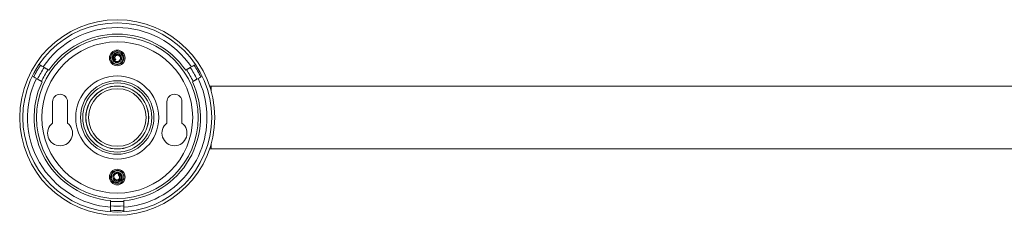
# Model space of a CAD drawing. Units: millimetres. Extents: x -483 to 756, y -295 to 581.
# Drawn here: x -179 to 136, y 88 to 150 of the extents above; entities that cross this region are included whole.
import ezdxf

# ---------------------------------------------------------------- set-up
doc = ezdxf.new("R2010")
doc.units = ezdxf.units.MM

msp = doc.modelspace()

# ---------------------------------------------------------------- linework, layer by layer
at = {"color": 7, "linetype": 'Continuous', "lineweight": 0}
for p, q in [((-148.68, 139.08), (-149.04, 139.42)), ((-145.73, 139.24), (-145.86, 139.4)), ((-172.02, 135.64), (-172.45, 135.89)), ((-147.92, 137.49), (-148.23, 137.24)), ((-148.23, 137.24), (-147.92, 137.47)), ((-147.92, 137.49), (-147.92, 137.47)), ((-122.46, 135.89), (-122.89, 135.64)), ((-169.34, 134.09), (-169.57, 134.22)), ((-125.34, 134.22), (-125.57, 134.09)), ((-174.6, 132.16), (-174.17, 131.91)), ((-171.72, 130.49), (-171.49, 130.36)), ((-123.42, 130.36), (-123.19, 130.49)), ((-120.74, 131.91), (-120.31, 132.16)), ((-146.45, 128.97), (-147.45, 128.97)), ((-117.45, 128.97), (-117.9, 128.97)), ((422.55, 128.97), (-117.45, 128.97)), ((-168.15, 123.97), (-168.15, 117.17)), ((-163.35, 117.17), (-163.35, 123.97)), ((-131.55, 123.97), (-131.55, 117.17)), ((-126.75, 117.17), (-126.75, 123.97)), ((-147.45, 108.97), (-146.45, 108.97)), ((-117.9, 108.97), (-117.45, 108.97)), ((-117.45, 108.97), (422.55, 108.97)), ((-147.15, 100.56), (-146.92, 100.89)), ((-146.92, 100.89), (-147.15, 100.58)), ((-148.75, 98.26), (-148.58, 98.15)), ((-147.15, 100.56), (-147.15, 100.58)), ((-145.97, 99.25), (-145.53, 99.03)), ((-149.6, 92.46), (-149.6, 92.2)), ((-145.3, 92.2), (-145.3, 92.46)), ((-149.6, 90.77), (-149.6, 89.36)), ((-149.6, 89.36), (-149.6, 88.86)), ((-145.3, 89.36), (-145.3, 90.77)), ((-145.3, 88.86), (-145.3, 89.36))]:
    msp.add_line(p, q, dxfattribs=at)
at = {"color": 8, "linetype": 'Continuous', "lineweight": 0}
for p, q in [((-117.45, 127.54), (-117.45, 128.97)), ((-117.45, 108.97), (-117.45, 110.4))]:
    msp.add_line(p, q, dxfattribs=at)
at = {"color": 7, "linetype": 'Continuous', "lineweight": 0, "flags": 128}
for points in [[(-149.13, 139.28), (-149.22, 139.18), (-149.45, 138.75), (-149.57, 138.28), (-149.59, 137.79), (-149.5, 137.32), (-149.3, 136.87), (-149, 136.49), (-148.63, 136.18), (-148.19, 135.96), (-147.72, 135.84), (-147.24, 135.84), (-146.76, 135.94), (-146.32, 136.15), (-145.94, 136.45), (-145.64, 136.83), (-145.43, 137.27), (-145.32, 137.74), (-145.33, 138.23), (-145.44, 138.7), (-145.66, 139.14), (-145.97, 139.51), (-146.35, 139.81), (-146.8, 140.01), (-147.27, 140.1), (-147.76, 140.09), (-148.11, 140.01), (-148.45, 139.87), (-148.76, 139.67), (-149.04, 139.42), (-149.04, 139.42)], [(-170.8, 134.93), (-171.59, 135.39), (-172.02, 135.64)], [(-122.89, 135.64), (-123.32, 135.39), (-124.11, 134.93)], [(-174.17, 131.91), (-173.74, 131.66), (-172.95, 131.21)], [(-121.96, 131.21), (-121.17, 131.66), (-120.74, 131.91)], [(-145.47, 99.18), (-145.42, 99.31), (-145.32, 99.78), (-145.33, 100.27), (-145.46, 100.74), (-145.68, 101.17), (-146, 101.54), (-146.39, 101.83), (-146.83, 102.02), (-147.31, 102.11), (-147.8, 102.08), (-148.26, 101.95), (-148.69, 101.72), (-149.05, 101.4), (-149.33, 101), (-149.52, 100.55), (-149.59, 100.07), (-149.56, 99.59), (-149.42, 99.12), (-149.18, 98.7), (-148.85, 98.34), (-148.45, 98.07), (-147.99, 97.9), (-147.51, 97.83), (-147.03, 97.87), (-146.57, 98.02), (-146.25, 98.2), (-145.97, 98.43), (-145.73, 98.71), (-145.53, 99.03), (-145.53, 99.03)]]:
    msp.add_lwpolyline(points, dxfattribs=at)
at = {"color": 7, "linetype": 'Continuous', "lineweight": 0}
for centre, radius in [((-147.45, 118.97), 31.2), ((-147.45, 118.97), 30.2), ((-147.45, 118.97), 25.86), ((-147.45, 118.97), 24.12), ((-147.45, 137.97), 2.5), ((-147.45, 118.97), 13.3), ((-147.45, 118.97), 11.74), ((-147.45, 118.97), 11.05), ((-147.45, 118.97), 10.05), ((-147.45, 118.97), 10), ((-147.45, 118.97), 9.2), ((-147.45, 99.97), 2.5)]:
    msp.add_circle(centre, radius, dxfattribs=at)
at = {"color": 8, "linetype": 'Continuous', "lineweight": 0}
for start, end in [(34.2987, 145.7019), (154.2986, 265.7016), (295.0054, 25.7024), (274.2983, 295.0054)]:
    msp.add_arc((-147.45, 118.97), 28.7, start, end, dxfattribs=at)
at = {"color": 7, "linetype": 'Continuous', "lineweight": 0}
for centre, radius, start, end in [((-147.45, 118.97), 26.6, 34.6361, 145.3639), ((-147.45, 137.97), 1.35, 17.1543, 161.8323), ((-147.45, 118.97), 29.69, 145.8467, 154.1533), ((-147.45, 118.97), 29.69, 25.8467, 34.1533), ((-147.45, 118.97), 28.28, 145.6405, 154.3595), ((-147.45, 118.97), 26.86, 145.4086, 154.5914), ((-147.45, 118.97), 26.86, 25.4086, 34.5914), ((-147.45, 118.97), 28.28, 25.6405, 34.3595), ((-147.45, 118.97), 26.6, 154.6361, 265.3639), ((-147.45, 118.97), 26.6, 274.6361, 25.3639), ((-165.75, 123.97), 2.4, 0, 180), ((-129.15, 123.97), 2.4, 0, 180), ((-165.75, 113.97), 4, 126.8699, 53.1301), ((-129.15, 113.97), 4, 126.8699, 53.1301), ((-147.45, 99.97), 1.35, 213.527, 358.205), ((-147.45, 118.97), 26.86, 265.4086, 274.5914), ((-147.45, 118.97), 28.28, 265.6405, 274.3595), ((-147.45, 118.97), 29.69, 265.8467, 274.1533)]:
    msp.add_arc(centre, radius, start, end, dxfattribs=at)
for points, knots in [([(-149.04, 139.42), (-149.1, 139.33), (-149.24, 139.16), (-149.38, 138.86), (-149.49, 138.56), (-149.55, 138.21), (-149.54, 137.81), (-149.45, 137.39), (-149.27, 136.99), (-149.01, 136.64), (-148.69, 136.36), (-148.3, 136.14), (-147.88, 136.02), (-147.45, 135.99), (-147.02, 136.06), (-146.62, 136.21), (-146.27, 136.45), (-145.98, 136.75), (-145.76, 137.12), (-145.63, 137.52), (-145.59, 137.95), (-145.65, 138.37), (-145.81, 138.77), (-146.06, 139.13), (-146.39, 139.41), (-146.78, 139.61), (-147.21, 139.71), (-147.65, 139.69), (-148.07, 139.57), (-148.45, 139.34), (-148.75, 139.03), (-148.95, 138.67), (-149.06, 138.28), (-149.07, 137.88), (-148.98, 137.49), (-148.79, 137.13), (-148.51, 136.82), (-148.16, 136.6), (-147.77, 136.48), (-147.35, 136.47), (-146.95, 136.58), (-146.59, 136.8), (-146.33, 137.08), (-146.18, 137.37), (-146.1, 137.65), (-146.08, 137.97), (-146.14, 138.32), (-146.31, 138.67), (-146.55, 138.93), (-146.83, 139.1), (-147.11, 139.2), (-147.41, 139.23), (-147.7, 139.19), (-147.98, 139.07), (-148.23, 138.89), (-148.42, 138.66), (-148.55, 138.37), (-148.6, 138.07), (-148.56, 137.79), (-148.49, 137.56), (-148.37, 137.39), (-148.28, 137.29), (-148.23, 137.24)], [0, 0, 0, 0, 0.014517, 0.028828, 0.042849, 0.056989, 0.07587, 0.094794, 0.113767, 0.132799, 0.151878, 0.17102, 0.190213, 0.209473, 0.228787, 0.247191, 0.265645, 0.28417, 0.302749, 0.321403, 0.340113, 0.358906, 0.377759, 0.3967, 0.415707, 0.434806, 0.453983, 0.473248, 0.492611, 0.512058, 0.531614, 0.549135, 0.566663, 0.584374, 0.602079, 0.619973, 0.637899, 0.655974, 0.674151, 0.692428, 0.710854, 0.729389, 0.748045, 0.760606, 0.773236, 0.7859, 0.802925, 0.820044, 0.837337, 0.850369, 0.863518, 0.876761, 0.890057, 0.903479, 0.916961, 0.930575, 0.944247, 0.958051, 0.971895, 0.981248, 0.990607, 1, 1, 1, 1]), ([(-147.92, 137.49), (-147.95, 137.52), (-148.03, 137.59), (-148.15, 137.76), (-148.21, 138), (-148.19, 138.27), (-148.07, 138.52), (-147.86, 138.72), (-147.59, 138.84), (-147.29, 138.87), (-146.98, 138.79), (-146.71, 138.61), (-146.51, 138.34), (-146.41, 138.01), (-146.43, 137.65), (-146.56, 137.31), (-146.77, 137.07), (-146.98, 136.93), (-147.16, 136.85), (-147.35, 136.8), (-147.55, 136.79), (-147.75, 136.8), (-147.95, 136.85), (-148.13, 136.94), (-148.31, 137.06), (-148.46, 137.2), (-148.59, 137.37), (-148.69, 137.57), (-148.75, 137.78), (-148.78, 138), (-148.78, 138.2), (-148.75, 138.33), (-148.74, 138.39)], [0, 0, 0, 0, 0.018345, 0.045925, 0.08256, 0.119021, 0.155893, 0.194111, 0.233689, 0.274241, 0.316182, 0.359271, 0.403712, 0.449405, 0.496089, 0.544517, 0.593821, 0.619276, 0.644734, 0.670808, 0.696883, 0.723554, 0.750228, 0.777673, 0.805121, 0.833081, 0.861044, 0.88971, 0.91838, 0.947672, 0.976966, 1, 1, 1, 1]), ([(-169.57, 134.22), (-169.59, 134.23), (-169.65, 134.26), (-169.81, 134.36), (-170.02, 134.48), (-170.26, 134.62), (-170.49, 134.75), (-170.68, 134.86), (-170.77, 134.91), (-170.8, 134.93)], [0, 0, 0, 0, 0.148134, 0.296368, 0.444917, 0.593902, 0.743135, 0.892324, 1, 1, 1, 1]), ([(-124.11, 134.93), (-124.15, 134.91), (-124.25, 134.85), (-124.46, 134.73), (-124.69, 134.59), (-124.93, 134.46), (-125.13, 134.34), (-125.28, 134.26), (-125.32, 134.23), (-125.34, 134.22)], [0, 0, 0, 0, 0.135165, 0.283675, 0.4326, 0.581802, 0.73101, 0.879939, 1, 1, 1, 1]), ([(-172.95, 131.21), (-172.91, 131.18), (-172.81, 131.13), (-172.6, 131.01), (-172.37, 130.87), (-172.13, 130.73), (-171.93, 130.62), (-171.78, 130.53), (-171.74, 130.51), (-171.72, 130.49)], [0, 0, 0, 0, 0.135165, 0.283675, 0.432601, 0.581802, 0.73101, 0.879939, 1, 1, 1, 1]), ([(-123.19, 130.49), (-123.17, 130.51), (-123.11, 130.54), (-122.95, 130.64), (-122.74, 130.76), (-122.5, 130.89), (-122.27, 131.03), (-122.08, 131.14), (-121.99, 131.19), (-121.96, 131.21)], [0, 0, 0, 0, 0.1481337, 0.2963678, 0.4449177, 0.593903, 0.7431345, 0.8923235, 1, 1, 1, 1]), ([(-145.53, 99.03), (-145.49, 99.13), (-145.41, 99.33), (-145.35, 99.65), (-145.34, 99.98), (-145.38, 100.33), (-145.5, 100.71), (-145.7, 101.09), (-145.99, 101.42), (-146.33, 101.68), (-146.73, 101.87), (-147.15, 101.96), (-147.59, 101.96), (-148.02, 101.87), (-148.41, 101.68), (-148.75, 101.42), (-149.02, 101.1), (-149.21, 100.72), (-149.32, 100.31), (-149.33, 99.88), (-149.25, 99.46), (-149.07, 99.07), (-148.8, 98.74), (-148.46, 98.47), (-148.07, 98.29), (-147.64, 98.21), (-147.2, 98.23), (-146.78, 98.37), (-146.41, 98.61), (-146.11, 98.94), (-145.91, 99.32), (-145.82, 99.72), (-145.83, 100.12), (-145.93, 100.51), (-146.13, 100.86), (-146.41, 101.15), (-146.76, 101.37), (-147.16, 101.48), (-147.57, 101.48), (-147.97, 101.37), (-148.33, 101.16), (-148.62, 100.85), (-148.78, 100.5), (-148.85, 100.18), (-148.84, 99.9), (-148.78, 99.58), (-148.62, 99.27), (-148.36, 98.98), (-148.05, 98.8), (-147.74, 98.71), (-147.44, 98.69), (-147.15, 98.75), (-146.87, 98.87), (-146.64, 99.06), (-146.45, 99.3), (-146.33, 99.58), (-146.29, 99.89), (-146.33, 100.2), (-146.44, 100.45), (-146.58, 100.65), (-146.74, 100.79), (-146.86, 100.86), (-146.92, 100.89)], [0, 0, 0, 0, 0.014517, 0.028828, 0.042849, 0.056989, 0.07587, 0.094794, 0.113767, 0.132799, 0.151878, 0.17102, 0.190213, 0.209473, 0.228787, 0.247191, 0.265645, 0.28417, 0.302749, 0.321403, 0.340113, 0.358906, 0.377759, 0.3967, 0.415707, 0.434806, 0.453983, 0.473248, 0.492611, 0.512058, 0.531614, 0.549135, 0.566663, 0.584374, 0.602079, 0.619973, 0.637899, 0.655974, 0.674151, 0.692428, 0.710854, 0.729389, 0.748045, 0.760605, 0.773236, 0.7859, 0.802925, 0.820044, 0.837337, 0.850369, 0.863518, 0.876761, 0.890057, 0.903479, 0.916961, 0.930575, 0.944247, 0.958051, 0.971895, 0.981248, 0.990607, 1, 1, 1, 1]), ([(-147.15, 100.56), (-147.11, 100.54), (-147, 100.5), (-146.85, 100.37), (-146.72, 100.16), (-146.67, 99.89), (-146.71, 99.62), (-146.85, 99.37), (-147.07, 99.17), (-147.36, 99.06), (-147.68, 99.05), (-147.99, 99.15), (-148.26, 99.35), (-148.45, 99.64), (-148.53, 99.99), (-148.49, 100.35), (-148.36, 100.64), (-148.2, 100.83), (-148.05, 100.96), (-147.88, 101.06), (-147.7, 101.13), (-147.5, 101.17), (-147.3, 101.18), (-147.09, 101.15), (-146.89, 101.09), (-146.71, 100.99), (-146.53, 100.86), (-146.39, 100.7), (-146.26, 100.52), (-146.17, 100.32), (-146.12, 100.12), (-146.11, 99.99), (-146.11, 99.93)], [0, 0, 0, 0, 0.018345, 0.045925, 0.08256, 0.119022, 0.155893, 0.194111, 0.233689, 0.274241, 0.316182, 0.359271, 0.403712, 0.449405, 0.496089, 0.544517, 0.593821, 0.619276, 0.644734, 0.670808, 0.696883, 0.723554, 0.750228, 0.777673, 0.805121, 0.833081, 0.861044, 0.88971, 0.91838, 0.947672, 0.976966, 1, 1, 1, 1]), ([(-149.6, 92.2), (-149.6, 92.18), (-149.6, 92.13), (-149.6, 91.98), (-149.6, 91.76), (-149.6, 91.49), (-149.6, 91.22), (-149.6, 91), (-149.6, 90.85), (-149.6, 90.79), (-149.6, 90.77)], [0, 0, 0, 0, 0.096348, 0.244279, 0.392585, 0.541348, 0.690442, 0.839599, 0.933479, 1, 1, 1, 1]), ([(-145.3, 90.77), (-145.3, 90.79), (-145.3, 90.87), (-145.3, 91.06), (-145.3, 91.32), (-145.3, 91.59), (-145.3, 91.85), (-145.3, 92.06), (-145.3, 92.16), (-145.3, 92.19), (-145.3, 92.2)], [0, 0, 0, 0, 0.0665458, 0.2153838, 0.3642099, 0.5132951, 0.6625214, 0.8115924, 0.9602706, 1, 1, 1, 1])]:
    msp.add_open_spline(points, degree=3, knots=knots, dxfattribs=at)

doc.saveas('drawing.dxf')
